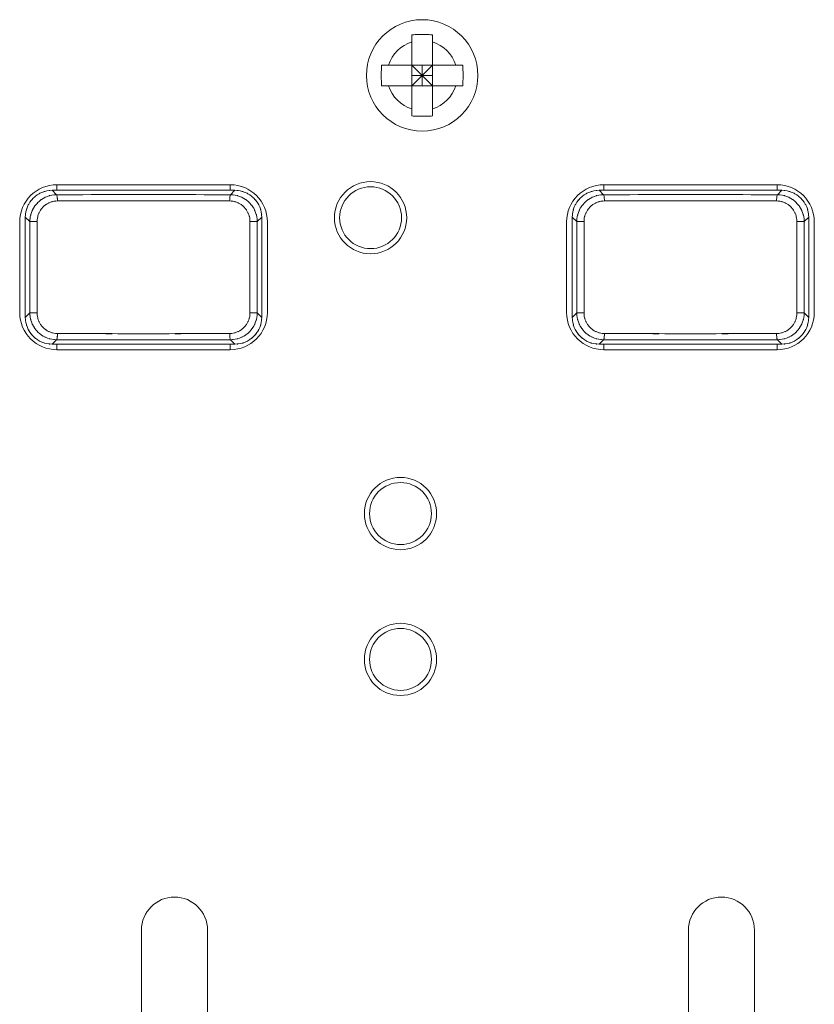
# Model space of a CAD drawing. Extents: x 20 to 499, y 71 to 861.
# Drawn here: x 278 to 296, y 116 to 138 of the extents above; entities that cross this region are included whole.
import ezdxf

# ---------------------------------------------------------------- set-up
doc = ezdxf.new("R2010")
doc.units = 0
doc.header["$MEASUREMENT"] = 0
doc.layers.add('レイヤー 1', color=7, linetype='Continuous', lineweight=0)

# ---------------------------------------------------------------- blocks, each defined once
blk = doc.blocks.new('Block_1')
at = {"layer": 'レイヤー 1', "color": 18, "lineweight": 5, "true_color": 0x040000}
for p, q in [((286.969, 135.832), (286.969, 137.686)), ((287.44, 135.832), (287.44, 137.686)), ((286.278, 136.995), (288.131, 136.995)), ((286.969, 136.995), (287.44, 136.524)), ((286.969, 136.524), (287.44, 136.995)), ((287.205, 136.995), (287.205, 136.524)), ((286.969, 136.759), (287.44, 136.759)), ((286.278, 136.524), (288.131, 136.524)), ((282.823, 134.262), (278.865, 134.262)), ((278.865, 134.262), (278.865, 134.134)), ((282.823, 134.134), (282.823, 134.262)), ((295.309, 134.262), (291.351, 134.262)), ((291.351, 134.262), (291.351, 134.134)), ((295.309, 134.134), (295.309, 134.262)), ((282.93, 134.134), (278.758, 134.134)), ((278.859, 134.033), (278.758, 134.134)), ((282.829, 134.033), (282.93, 134.134)), ((295.416, 134.134), (291.243, 134.134)), ((291.344, 134.033), (291.243, 134.134)), ((295.315, 134.033), (295.416, 134.134)), ((278.017, 133.414), (278.017, 131.341)), ((278.248, 133.419), (278.145, 133.522)), ((278.145, 131.233), (278.145, 133.522)), ((278.414, 133.419), (278.248, 133.419)), ((278.248, 133.419), (278.248, 131.337)), ((278.414, 133.419), (278.414, 131.337)), ((283.274, 133.419), (283.44, 133.419)), ((283.274, 131.337), (283.274, 133.419)), ((283.44, 133.419), (283.543, 133.522)), ((283.44, 131.337), (283.44, 133.419)), ((283.543, 133.522), (283.543, 131.233)), ((283.671, 131.341), (283.671, 133.414)), ((290.503, 133.414), (290.503, 131.341)), ((290.734, 133.419), (290.631, 133.522)), ((290.631, 131.233), (290.631, 133.522)), ((290.9, 133.419), (290.734, 133.419)), ((290.734, 133.419), (290.734, 131.337)), ((290.9, 133.419), (290.9, 131.337)), ((295.76, 133.419), (295.925, 133.419)), ((295.76, 131.337), (295.76, 133.419)), ((295.925, 133.419), (296.028, 133.522)), ((295.925, 131.337), (295.925, 133.419)), ((296.028, 133.522), (296.028, 131.233)), ((296.156, 131.341), (296.156, 133.414)), ((278.248, 131.337), (278.145, 131.233)), ((278.414, 131.337), (278.248, 131.337)), ((283.274, 131.337), (283.44, 131.337)), ((283.44, 131.337), (283.543, 131.233)), ((290.734, 131.337), (290.631, 131.233)), ((290.9, 131.337), (290.734, 131.337)), ((295.76, 131.337), (295.925, 131.337)), ((295.925, 131.337), (296.028, 131.233)), ((278.859, 130.722), (278.758, 130.621)), ((282.829, 130.722), (282.93, 130.621)), ((291.344, 130.722), (291.243, 130.621)), ((295.315, 130.722), (295.416, 130.621)), ((278.758, 130.621), (282.93, 130.621)), ((278.865, 130.621), (278.865, 130.493)), ((278.865, 130.493), (282.823, 130.493)), ((282.823, 130.493), (282.823, 130.621)), ((291.243, 130.621), (295.416, 130.621)), ((291.351, 130.621), (291.351, 130.493)), ((291.351, 130.493), (295.309, 130.493)), ((295.309, 130.493), (295.309, 130.621)), ((280.797, 117.239), (280.797, 107.566)), ((282.305, 107.566), (282.305, 117.239)), ((293.283, 117.239), (293.283, 107.566)), ((294.79, 107.566), (294.79, 117.239))]:
    blk.add_line(p, q, dxfattribs=at)
for centre in [(286.71, 126.752), (286.71, 123.421)]:
    blk.add_circle(centre, 0.707, dxfattribs=at)
for points, knots in [([(288.477, 136.759), (288.477, 137.462), (287.907, 138.031), (287.205, 138.031), (286.502, 138.031), (285.932, 137.462), (285.932, 136.759), (285.932, 136.057), (286.502, 135.487), (287.205, 135.487), (287.907, 135.487), (288.477, 136.057), (288.477, 136.759)], [0, 0, 0, 0, 1, 1, 1, 2, 2, 2, 3, 3, 3, 4, 4, 4, 4]), ([(286.969, 137.686), (287.088, 137.692), (286.929, 137.685), (287.048, 137.69), (287.166, 137.693), (287.009, 137.689), (287.127, 137.692), (287.243, 137.693), (287.088, 137.692), (287.205, 137.692)], [0, 0, 0, 0, 1, 1, 1, 2, 2, 2, 3, 3, 3, 3]), ([(287.205, 137.692), (287.321, 137.692), (287.166, 137.693), (287.282, 137.692), (287.4, 137.689), (287.243, 137.693), (287.361, 137.69), (287.48, 137.685), (287.321, 137.692), (287.44, 137.686)], [0, 0, 0, 0, 1, 1, 1, 2, 2, 2, 3, 3, 3, 3]), ([(286.278, 136.524), (286.273, 136.612), (286.279, 136.494), (286.275, 136.582), (286.272, 136.671), (286.276, 136.553), (286.273, 136.641), (286.271, 136.73), (286.273, 136.612), (286.272, 136.7), (286.271, 136.789), (286.272, 136.671), (286.272, 136.759), (286.272, 136.848), (286.271, 136.73), (286.272, 136.818), (286.273, 136.906), (286.271, 136.789), (286.273, 136.877), (286.276, 136.965), (286.272, 136.848), (286.275, 136.936), (286.279, 137.024), (286.273, 136.906), (286.278, 136.995)], [0, 0, 0, 0, 1, 1, 1, 2, 2, 2, 3, 3, 3, 4, 4, 4, 5, 5, 5, 6, 6, 6, 7, 7, 7, 8, 8, 8, 8]), ([(288.131, 136.995), (288.136, 136.906), (288.13, 137.024), (288.134, 136.936), (288.137, 136.848), (288.133, 136.965), (288.136, 136.877), (288.138, 136.789), (288.136, 136.906), (288.137, 136.818), (288.138, 136.73), (288.137, 136.848), (288.138, 136.759), (288.137, 136.671), (288.138, 136.789), (288.137, 136.7), (288.136, 136.612), (288.138, 136.73), (288.136, 136.641), (288.133, 136.553), (288.137, 136.671), (288.134, 136.582), (288.13, 136.494), (288.136, 136.612), (288.131, 136.524)], [0, 0, 0, 0, 1, 1, 1, 2, 2, 2, 3, 3, 3, 4, 4, 4, 5, 5, 5, 6, 6, 6, 7, 7, 7, 8, 8, 8, 8]), ([(287.205, 135.826), (287.088, 135.827), (287.243, 135.826), (287.127, 135.827), (287.009, 135.83), (287.166, 135.825), (287.048, 135.829), (286.929, 135.834), (287.088, 135.827), (286.969, 135.832)], [0, 0, 0, 0, 1, 1, 1, 2, 2, 2, 3, 3, 3, 3]), ([(287.44, 135.832), (287.321, 135.827), (287.48, 135.834), (287.361, 135.829), (287.243, 135.825), (287.4, 135.83), (287.282, 135.827), (287.166, 135.826), (287.321, 135.827), (287.205, 135.826)], [0, 0, 0, 0, 1, 1, 1, 2, 2, 2, 3, 3, 3, 3]), ([(286.851, 133.508), (286.851, 133.964), (286.482, 134.333), (286.027, 134.333), (285.571, 134.333), (285.202, 133.964), (285.202, 133.508), (285.202, 133.053), (285.571, 132.684), (286.027, 132.684), (286.482, 132.684), (286.851, 133.053), (286.851, 133.508)], [0, 0, 0, 0, 1, 1, 1, 2, 2, 2, 3, 3, 3, 4, 4, 4, 4]), ([(278.145, 133.522), (278.158, 133.701), (278.135, 133.462), (278.157, 133.641), (278.205, 133.815), (278.135, 133.585), (278.192, 133.756), (278.272, 133.917), (278.159, 133.705), (278.249, 133.862), (278.359, 134.004), (278.207, 133.818), (278.325, 133.955), (278.461, 134.073), (278.275, 133.92), (278.417, 134.031), (278.574, 134.12), (278.362, 134.007), (278.523, 134.087), (278.694, 134.144), (278.464, 134.075), (278.638, 134.122), (278.817, 134.145), (278.578, 134.121), (278.758, 134.134)], [0, 0, 0, 0, 1, 1, 1, 2, 2, 2, 3, 3, 3, 4, 4, 4, 5, 5, 5, 6, 6, 6, 7, 7, 7, 8, 8, 8, 8]), ([(278.859, 134.033), (278.699, 134.022), (278.911, 134.041), (278.753, 134.023), (278.597, 133.985), (278.803, 134.041), (278.65, 133.995), (278.503, 133.93), (278.696, 134.021), (278.553, 133.949), (278.42, 133.86), (278.594, 133.983), (278.466, 133.888), (278.35, 133.777), (278.501, 133.928), (278.391, 133.812), (278.296, 133.682), (278.418, 133.858), (278.33, 133.724), (278.259, 133.581), (278.349, 133.774), (278.285, 133.627), (278.24, 133.474), (278.295, 133.68), (278.258, 133.525), (278.24, 133.366), (278.258, 133.578), (278.248, 133.419)], [0, 0, 0, 0, 1, 1, 1, 2, 2, 2, 3, 3, 3, 4, 4, 4, 5, 5, 5, 6, 6, 6, 7, 7, 7, 8, 8, 8, 9, 9, 9, 9]), ([(282.829, 134.033), (281.642, 134.036), (283.225, 134.032), (282.038, 134.035), (280.845, 134.037), (282.436, 134.035), (281.243, 134.036), (280.047, 134.036), (281.641, 134.036), (280.446, 134.036), (279.252, 134.035), (280.843, 134.037), (279.65, 134.035), (278.463, 134.032), (280.046, 134.036), (278.859, 134.033)], [0, 0, 0, 0, 1, 1, 1, 2, 2, 2, 3, 3, 3, 4, 4, 4, 5, 5, 5, 5]), ([(278.878, 133.892), (278.877, 133.956), (278.879, 133.87), (278.877, 133.935), (278.874, 133.993), (278.879, 133.915), (278.875, 133.973), (278.868, 134.021), (278.877, 133.958), (278.87, 134.004), (278.863, 134.035), (278.874, 133.994), (278.865, 134.025), (278.857, 134.038), (278.869, 134.023), (278.859, 134.033)], [0, 0, 0, 0, 1, 1, 1, 2, 2, 2, 3, 3, 3, 4, 4, 4, 5, 5, 5, 5]), ([(283.44, 133.419), (283.43, 133.578), (283.448, 133.366), (283.43, 133.525), (283.393, 133.68), (283.448, 133.474), (283.403, 133.627), (283.34, 133.774), (283.429, 133.581), (283.358, 133.724), (283.27, 133.858), (283.392, 133.682), (283.297, 133.812), (283.188, 133.928), (283.338, 133.777), (283.222, 133.888), (283.094, 133.983), (283.268, 133.86), (283.135, 133.949), (282.992, 134.021), (283.185, 133.93), (283.038, 133.995), (282.885, 134.041), (283.091, 133.985), (282.936, 134.023), (282.777, 134.041), (282.989, 134.022), (282.829, 134.033)], [0, 0, 0, 0, 1, 1, 1, 2, 2, 2, 3, 3, 3, 4, 4, 4, 5, 5, 5, 6, 6, 6, 7, 7, 7, 8, 8, 8, 9, 9, 9, 9]), ([(282.81, 133.892), (282.811, 133.956), (282.809, 133.87), (282.811, 133.935), (282.815, 133.993), (282.809, 133.915), (282.814, 133.973), (282.82, 134.021), (282.811, 133.958), (282.818, 134.004), (282.825, 134.035), (282.814, 133.994), (282.823, 134.025), (282.831, 134.038), (282.819, 134.023), (282.829, 134.033)], [0, 0, 0, 0, 1, 1, 1, 2, 2, 2, 3, 3, 3, 4, 4, 4, 5, 5, 5, 5]), ([(283.543, 133.522), (283.53, 133.701), (283.553, 133.462), (283.531, 133.641), (283.483, 133.815), (283.553, 133.585), (283.496, 133.756), (283.416, 133.917), (283.529, 133.705), (283.44, 133.862), (283.329, 134.004), (283.481, 133.818), (283.363, 133.955), (283.227, 134.073), (283.413, 133.92), (283.271, 134.031), (283.114, 134.12), (283.326, 134.007), (283.165, 134.087), (282.994, 134.144), (283.224, 134.075), (283.05, 134.122), (282.871, 134.145), (283.11, 134.121), (282.93, 134.134)], [0, 0, 0, 0, 1, 1, 1, 2, 2, 2, 3, 3, 3, 4, 4, 4, 5, 5, 5, 6, 6, 6, 7, 7, 7, 8, 8, 8, 8]), ([(286.733, 133.508), (286.733, 133.899), (286.417, 134.215), (286.027, 134.215), (285.636, 134.215), (285.32, 133.899), (285.32, 133.508), (285.32, 133.118), (285.636, 132.802), (286.027, 132.802), (286.417, 132.802), (286.733, 133.118), (286.733, 133.508)], [0, 0, 0, 0, 1, 1, 1, 2, 2, 2, 3, 3, 3, 4, 4, 4, 4]), ([(290.631, 133.522), (290.644, 133.701), (290.62, 133.462), (290.643, 133.641), (290.69, 133.815), (290.621, 133.585), (290.677, 133.756), (290.758, 133.917), (290.645, 133.705), (290.734, 133.862), (290.845, 134.004), (290.692, 133.818), (290.81, 133.955), (290.946, 134.073), (290.761, 133.92), (290.903, 134.031), (291.059, 134.12), (290.848, 134.007), (291.009, 134.087), (291.18, 134.144), (290.95, 134.075), (291.124, 134.122), (291.303, 134.145), (291.064, 134.121), (291.243, 134.134)], [0, 0, 0, 0, 1, 1, 1, 2, 2, 2, 3, 3, 3, 4, 4, 4, 5, 5, 5, 6, 6, 6, 7, 7, 7, 8, 8, 8, 8]), ([(291.344, 134.033), (291.185, 134.022), (291.397, 134.041), (291.238, 134.023), (291.083, 133.985), (291.289, 134.041), (291.135, 133.995), (290.989, 133.93), (291.182, 134.021), (291.038, 133.949), (290.905, 133.86), (291.08, 133.983), (290.951, 133.888), (290.836, 133.777), (290.986, 133.928), (290.876, 133.812), (290.782, 133.682), (290.903, 133.858), (290.815, 133.724), (290.745, 133.581), (290.834, 133.774), (290.771, 133.627), (290.726, 133.474), (290.781, 133.68), (290.743, 133.525), (290.725, 133.366), (290.744, 133.578), (290.734, 133.419)], [0, 0, 0, 0, 1, 1, 1, 2, 2, 2, 3, 3, 3, 4, 4, 4, 5, 5, 5, 6, 6, 6, 7, 7, 7, 8, 8, 8, 9, 9, 9, 9]), ([(295.315, 134.033), (294.128, 134.036), (295.711, 134.032), (294.524, 134.035), (293.33, 134.037), (294.922, 134.035), (293.728, 134.036), (292.533, 134.036), (294.127, 134.036), (292.931, 134.036), (291.738, 134.035), (293.329, 134.037), (292.136, 134.035), (290.949, 134.032), (292.531, 134.036), (291.344, 134.033)], [0, 0, 0, 0, 1, 1, 1, 2, 2, 2, 3, 3, 3, 4, 4, 4, 5, 5, 5, 5]), ([(291.364, 133.892), (291.363, 133.956), (291.365, 133.87), (291.363, 133.935), (291.359, 133.993), (291.365, 133.915), (291.36, 133.973), (291.354, 134.021), (291.363, 133.958), (291.356, 134.004), (291.348, 134.035), (291.359, 133.994), (291.35, 134.025), (291.342, 134.038), (291.355, 134.023), (291.344, 134.033)], [0, 0, 0, 0, 1, 1, 1, 2, 2, 2, 3, 3, 3, 4, 4, 4, 5, 5, 5, 5]), ([(295.925, 133.419), (295.915, 133.578), (295.934, 133.366), (295.916, 133.525), (295.879, 133.68), (295.933, 133.474), (295.889, 133.627), (295.825, 133.774), (295.915, 133.581), (295.844, 133.724), (295.756, 133.858), (295.878, 133.682), (295.783, 133.812), (295.673, 133.928), (295.823, 133.777), (295.708, 133.888), (295.579, 133.983), (295.754, 133.86), (295.621, 133.949), (295.478, 134.021), (295.671, 133.93), (295.524, 133.995), (295.371, 134.041), (295.577, 133.985), (295.421, 134.023), (295.262, 134.041), (295.475, 134.022), (295.315, 134.033)], [0, 0, 0, 0, 1, 1, 1, 2, 2, 2, 3, 3, 3, 4, 4, 4, 5, 5, 5, 6, 6, 6, 7, 7, 7, 8, 8, 8, 9, 9, 9, 9]), ([(295.295, 133.892), (295.297, 133.956), (295.294, 133.87), (295.296, 133.935), (295.3, 133.993), (295.295, 133.915), (295.299, 133.973), (295.305, 134.021), (295.297, 133.958), (295.303, 134.004), (295.311, 134.035), (295.3, 133.994), (295.309, 134.025), (295.317, 134.038), (295.305, 134.023), (295.315, 134.033)], [0, 0, 0, 0, 1, 1, 1, 2, 2, 2, 3, 3, 3, 4, 4, 4, 5, 5, 5, 5]), ([(296.028, 133.522), (296.016, 133.701), (296.039, 133.462), (296.017, 133.641), (295.969, 133.815), (296.039, 133.585), (295.982, 133.756), (295.901, 133.917), (296.014, 133.705), (295.925, 133.862), (295.815, 134.004), (295.967, 133.818), (295.849, 133.955), (295.713, 134.073), (295.899, 133.92), (295.756, 134.031), (295.6, 134.12), (295.811, 134.007), (295.65, 134.087), (295.48, 134.144), (295.709, 134.075), (295.536, 134.122), (295.357, 134.145), (295.596, 134.121), (295.416, 134.134)], [0, 0, 0, 0, 1, 1, 1, 2, 2, 2, 3, 3, 3, 4, 4, 4, 5, 5, 5, 6, 6, 6, 7, 7, 7, 8, 8, 8, 8]), ([(278.878, 133.892), (278.757, 133.883), (278.918, 133.898), (278.798, 133.884), (278.679, 133.854), (278.836, 133.898), (278.719, 133.862), (278.608, 133.812), (278.755, 133.883), (278.646, 133.827), (278.544, 133.758), (278.677, 133.853), (278.579, 133.78), (278.491, 133.694), (278.606, 133.811), (278.522, 133.721), (278.45, 133.622), (278.543, 133.757), (278.476, 133.654), (278.422, 133.543), (278.49, 133.692), (278.442, 133.579), (278.408, 133.461), (278.449, 133.619), (278.421, 133.5), (278.408, 133.378), (278.421, 133.541), (278.414, 133.419)], [0, 0, 0, 0, 1, 1, 1, 2, 2, 2, 3, 3, 3, 4, 4, 4, 5, 5, 5, 6, 6, 6, 7, 7, 7, 8, 8, 8, 9, 9, 9, 9]), ([(282.81, 133.892), (281.634, 133.895), (283.201, 133.891), (282.026, 133.894), (280.845, 133.896), (282.42, 133.893), (281.239, 133.895), (280.055, 133.895), (281.633, 133.895), (280.45, 133.895), (279.268, 133.893), (280.843, 133.896), (279.662, 133.894), (278.487, 133.891), (280.054, 133.895), (278.878, 133.892)], [0, 0, 0, 0, 1, 1, 1, 2, 2, 2, 3, 3, 3, 4, 4, 4, 5, 5, 5, 5]), ([(283.274, 133.419), (283.267, 133.541), (283.28, 133.378), (283.267, 133.5), (283.239, 133.619), (283.28, 133.461), (283.246, 133.579), (283.198, 133.692), (283.266, 133.543), (283.212, 133.654), (283.145, 133.757), (283.238, 133.622), (283.166, 133.721), (283.082, 133.811), (283.197, 133.694), (283.109, 133.78), (283.011, 133.853), (283.144, 133.758), (283.042, 133.827), (282.933, 133.883), (283.08, 133.812), (282.969, 133.862), (282.852, 133.898), (283.009, 133.854), (282.89, 133.884), (282.77, 133.898), (282.931, 133.883), (282.81, 133.892)], [0, 0, 0, 0, 1, 1, 1, 2, 2, 2, 3, 3, 3, 4, 4, 4, 5, 5, 5, 6, 6, 6, 7, 7, 7, 8, 8, 8, 9, 9, 9, 9]), ([(291.364, 133.892), (291.243, 133.883), (291.404, 133.898), (291.283, 133.884), (291.165, 133.854), (291.322, 133.898), (291.205, 133.862), (291.093, 133.812), (291.24, 133.883), (291.131, 133.827), (291.03, 133.758), (291.163, 133.853), (291.065, 133.78), (290.977, 133.694), (291.091, 133.811), (291.008, 133.721), (290.936, 133.622), (291.029, 133.757), (290.961, 133.654), (290.908, 133.543), (290.976, 133.692), (290.927, 133.579), (290.893, 133.461), (290.935, 133.619), (290.906, 133.5), (290.893, 133.378), (290.907, 133.541), (290.9, 133.419)], [0, 0, 0, 0, 1, 1, 1, 2, 2, 2, 3, 3, 3, 4, 4, 4, 5, 5, 5, 6, 6, 6, 7, 7, 7, 8, 8, 8, 9, 9, 9, 9]), ([(295.295, 133.892), (294.12, 133.895), (295.687, 133.891), (294.512, 133.894), (293.33, 133.896), (294.906, 133.893), (293.724, 133.895), (292.541, 133.895), (294.119, 133.895), (292.935, 133.895), (291.754, 133.893), (293.329, 133.896), (292.148, 133.894), (290.972, 133.891), (292.539, 133.895), (291.364, 133.892)], [0, 0, 0, 0, 1, 1, 1, 2, 2, 2, 3, 3, 3, 4, 4, 4, 5, 5, 5, 5]), ([(295.76, 133.419), (295.752, 133.541), (295.766, 133.378), (295.753, 133.5), (295.724, 133.619), (295.766, 133.461), (295.732, 133.579), (295.683, 133.692), (295.752, 133.543), (295.698, 133.654), (295.631, 133.757), (295.724, 133.622), (295.652, 133.721), (295.568, 133.811), (295.682, 133.694), (295.594, 133.78), (295.496, 133.853), (295.629, 133.758), (295.528, 133.827), (295.419, 133.883), (295.566, 133.812), (295.454, 133.862), (295.338, 133.898), (295.494, 133.854), (295.376, 133.884), (295.255, 133.898), (295.417, 133.883), (295.295, 133.892)], [0, 0, 0, 0, 1, 1, 1, 2, 2, 2, 3, 3, 3, 4, 4, 4, 5, 5, 5, 6, 6, 6, 7, 7, 7, 8, 8, 8, 9, 9, 9, 9]), ([(278.248, 131.337), (278.258, 131.177), (278.24, 131.389), (278.258, 131.23), (278.295, 131.075), (278.24, 131.281), (278.285, 131.128), (278.349, 130.981), (278.259, 131.174), (278.33, 131.031), (278.418, 130.897), (278.296, 131.073), (278.391, 130.943), (278.501, 130.826), (278.35, 130.978), (278.466, 130.867), (278.594, 130.771), (278.42, 130.895), (278.553, 130.805), (278.696, 130.734), (278.503, 130.825), (278.65, 130.76), (278.803, 130.714), (278.597, 130.77), (278.753, 130.732), (278.911, 130.714), (278.699, 130.733), (278.859, 130.722)], [0, 0, 0, 0, 1, 1, 1, 2, 2, 2, 3, 3, 3, 4, 4, 4, 5, 5, 5, 6, 6, 6, 7, 7, 7, 8, 8, 8, 9, 9, 9, 9]), ([(278.414, 131.337), (278.421, 131.214), (278.408, 131.377), (278.421, 131.255), (278.449, 131.136), (278.408, 131.294), (278.442, 131.176), (278.49, 131.063), (278.422, 131.212), (278.476, 131.101), (278.543, 130.998), (278.45, 131.133), (278.522, 131.034), (278.606, 130.944), (278.491, 131.061), (278.579, 130.975), (278.677, 130.901), (278.544, 130.997), (278.646, 130.928), (278.755, 130.872), (278.608, 130.943), (278.719, 130.893), (278.836, 130.857), (278.679, 130.901), (278.798, 130.871), (278.918, 130.857), (278.757, 130.872), (278.878, 130.863)], [0, 0, 0, 0, 1, 1, 1, 2, 2, 2, 3, 3, 3, 4, 4, 4, 5, 5, 5, 6, 6, 6, 7, 7, 7, 8, 8, 8, 9, 9, 9, 9]), ([(282.81, 130.863), (282.931, 130.872), (282.77, 130.857), (282.89, 130.871), (283.009, 130.901), (282.852, 130.857), (282.969, 130.893), (283.08, 130.943), (282.933, 130.872), (283.042, 130.928), (283.144, 130.997), (283.011, 130.901), (283.109, 130.975), (283.197, 131.061), (283.082, 130.944), (283.166, 131.034), (283.238, 131.133), (283.145, 130.998), (283.212, 131.101), (283.266, 131.212), (283.198, 131.063), (283.246, 131.176), (283.28, 131.294), (283.239, 131.136), (283.267, 131.255), (283.28, 131.377), (283.267, 131.214), (283.274, 131.337)], [0, 0, 0, 0, 1, 1, 1, 2, 2, 2, 3, 3, 3, 4, 4, 4, 5, 5, 5, 6, 6, 6, 7, 7, 7, 8, 8, 8, 9, 9, 9, 9]), ([(282.829, 130.722), (282.989, 130.733), (282.777, 130.714), (282.936, 130.732), (283.091, 130.77), (282.885, 130.714), (283.038, 130.76), (283.185, 130.825), (282.992, 130.734), (283.135, 130.805), (283.268, 130.895), (283.094, 130.771), (283.222, 130.867), (283.338, 130.978), (283.188, 130.826), (283.297, 130.943), (283.392, 131.073), (283.27, 130.897), (283.358, 131.031), (283.429, 131.174), (283.34, 130.981), (283.403, 131.128), (283.448, 131.281), (283.393, 131.075), (283.43, 131.23), (283.448, 131.389), (283.43, 131.177), (283.44, 131.337)], [0, 0, 0, 0, 1, 1, 1, 2, 2, 2, 3, 3, 3, 4, 4, 4, 5, 5, 5, 6, 6, 6, 7, 7, 7, 8, 8, 8, 9, 9, 9, 9]), ([(290.734, 131.337), (290.744, 131.177), (290.725, 131.389), (290.743, 131.23), (290.781, 131.075), (290.726, 131.281), (290.771, 131.128), (290.834, 130.981), (290.745, 131.174), (290.815, 131.031), (290.903, 130.897), (290.782, 131.073), (290.876, 130.943), (290.986, 130.826), (290.836, 130.978), (290.951, 130.867), (291.08, 130.771), (290.905, 130.895), (291.038, 130.805), (291.182, 130.734), (290.989, 130.825), (291.135, 130.76), (291.289, 130.714), (291.083, 130.77), (291.238, 130.732), (291.397, 130.714), (291.185, 130.733), (291.344, 130.722)], [0, 0, 0, 0, 1, 1, 1, 2, 2, 2, 3, 3, 3, 4, 4, 4, 5, 5, 5, 6, 6, 6, 7, 7, 7, 8, 8, 8, 9, 9, 9, 9]), ([(290.9, 131.337), (290.907, 131.214), (290.893, 131.377), (290.906, 131.255), (290.935, 131.136), (290.893, 131.294), (290.927, 131.176), (290.976, 131.063), (290.908, 131.212), (290.961, 131.101), (291.029, 130.998), (290.936, 131.133), (291.008, 131.034), (291.091, 130.944), (290.977, 131.061), (291.065, 130.975), (291.163, 130.901), (291.03, 130.997), (291.131, 130.928), (291.24, 130.872), (291.093, 130.943), (291.205, 130.893), (291.322, 130.857), (291.165, 130.901), (291.283, 130.871), (291.404, 130.857), (291.243, 130.872), (291.364, 130.863)], [0, 0, 0, 0, 1, 1, 1, 2, 2, 2, 3, 3, 3, 4, 4, 4, 5, 5, 5, 6, 6, 6, 7, 7, 7, 8, 8, 8, 9, 9, 9, 9]), ([(295.295, 130.863), (295.417, 130.872), (295.255, 130.857), (295.376, 130.871), (295.494, 130.901), (295.338, 130.857), (295.454, 130.893), (295.566, 130.943), (295.419, 130.872), (295.528, 130.928), (295.629, 130.997), (295.496, 130.901), (295.594, 130.975), (295.682, 131.061), (295.568, 130.944), (295.652, 131.034), (295.724, 131.133), (295.631, 130.998), (295.698, 131.101), (295.752, 131.212), (295.683, 131.063), (295.732, 131.176), (295.766, 131.294), (295.724, 131.136), (295.753, 131.255), (295.766, 131.377), (295.752, 131.214), (295.76, 131.337)], [0, 0, 0, 0, 1, 1, 1, 2, 2, 2, 3, 3, 3, 4, 4, 4, 5, 5, 5, 6, 6, 6, 7, 7, 7, 8, 8, 8, 9, 9, 9, 9]), ([(295.315, 130.722), (295.475, 130.733), (295.262, 130.714), (295.421, 130.732), (295.577, 130.77), (295.371, 130.714), (295.524, 130.76), (295.671, 130.825), (295.478, 130.734), (295.621, 130.805), (295.754, 130.895), (295.579, 130.771), (295.708, 130.867), (295.823, 130.978), (295.673, 130.826), (295.783, 130.943), (295.878, 131.073), (295.756, 130.897), (295.844, 131.031), (295.915, 131.174), (295.825, 130.981), (295.889, 131.128), (295.933, 131.281), (295.879, 131.075), (295.916, 131.23), (295.934, 131.389), (295.915, 131.177), (295.925, 131.337)], [0, 0, 0, 0, 1, 1, 1, 2, 2, 2, 3, 3, 3, 4, 4, 4, 5, 5, 5, 6, 6, 6, 7, 7, 7, 8, 8, 8, 9, 9, 9, 9]), ([(278.145, 131.233), (278.158, 131.054), (278.135, 131.293), (278.157, 131.114), (278.205, 130.94), (278.135, 131.17), (278.192, 130.999), (278.272, 130.838), (278.159, 131.05), (278.249, 130.893), (278.359, 130.751), (278.207, 130.936), (278.325, 130.8), (278.461, 130.682), (278.275, 130.835), (278.417, 130.724), (278.574, 130.635), (278.362, 130.748), (278.523, 130.668), (278.694, 130.611), (278.464, 130.68), (278.638, 130.633), (278.817, 130.61), (278.578, 130.634), (278.758, 130.621)], [0, 0, 0, 0, 1, 1, 1, 2, 2, 2, 3, 3, 3, 4, 4, 4, 5, 5, 5, 6, 6, 6, 7, 7, 7, 8, 8, 8, 8]), ([(283.543, 131.233), (283.53, 131.054), (283.553, 131.293), (283.531, 131.114), (283.483, 130.94), (283.553, 131.17), (283.496, 130.999), (283.416, 130.838), (283.529, 131.05), (283.44, 130.893), (283.329, 130.751), (283.481, 130.936), (283.363, 130.8), (283.227, 130.682), (283.413, 130.835), (283.271, 130.724), (283.114, 130.635), (283.326, 130.748), (283.165, 130.668), (282.994, 130.611), (283.224, 130.68), (283.05, 130.633), (282.871, 130.61), (283.11, 130.634), (282.93, 130.621)], [0, 0, 0, 0, 1, 1, 1, 2, 2, 2, 3, 3, 3, 4, 4, 4, 5, 5, 5, 6, 6, 6, 7, 7, 7, 8, 8, 8, 8]), ([(290.631, 131.233), (290.644, 131.054), (290.62, 131.293), (290.643, 131.114), (290.69, 130.94), (290.621, 131.17), (290.677, 130.999), (290.758, 130.838), (290.645, 131.05), (290.734, 130.893), (290.845, 130.751), (290.692, 130.936), (290.81, 130.8), (290.946, 130.682), (290.761, 130.835), (290.903, 130.724), (291.059, 130.635), (290.848, 130.748), (291.009, 130.668), (291.18, 130.611), (290.95, 130.68), (291.124, 130.633), (291.303, 130.61), (291.064, 130.634), (291.243, 130.621)], [0, 0, 0, 0, 1, 1, 1, 2, 2, 2, 3, 3, 3, 4, 4, 4, 5, 5, 5, 6, 6, 6, 7, 7, 7, 8, 8, 8, 8]), ([(296.028, 131.233), (296.016, 131.054), (296.039, 131.293), (296.017, 131.114), (295.969, 130.94), (296.039, 131.17), (295.982, 130.999), (295.901, 130.838), (296.014, 131.05), (295.925, 130.893), (295.815, 130.751), (295.967, 130.936), (295.849, 130.8), (295.713, 130.682), (295.899, 130.835), (295.756, 130.724), (295.6, 130.635), (295.811, 130.748), (295.65, 130.668), (295.48, 130.611), (295.709, 130.68), (295.536, 130.633), (295.357, 130.61), (295.596, 130.634), (295.416, 130.621)], [0, 0, 0, 0, 1, 1, 1, 2, 2, 2, 3, 3, 3, 4, 4, 4, 5, 5, 5, 6, 6, 6, 7, 7, 7, 8, 8, 8, 8]), ([(278.878, 130.863), (278.877, 130.799), (278.879, 130.885), (278.877, 130.82), (278.874, 130.762), (278.879, 130.84), (278.875, 130.782), (278.868, 130.734), (278.877, 130.797), (278.87, 130.75), (278.863, 130.72), (278.874, 130.761), (278.865, 130.73), (278.857, 130.716), (278.869, 130.732), (278.859, 130.722)], [0, 0, 0, 0, 1, 1, 1, 2, 2, 2, 3, 3, 3, 4, 4, 4, 5, 5, 5, 5]), ([(282.81, 130.863), (282.811, 130.799), (282.809, 130.885), (282.811, 130.82), (282.815, 130.762), (282.809, 130.84), (282.814, 130.782), (282.82, 130.734), (282.811, 130.797), (282.818, 130.75), (282.825, 130.72), (282.814, 130.761), (282.823, 130.73), (282.831, 130.716), (282.819, 130.732), (282.829, 130.722)], [0, 0, 0, 0, 1, 1, 1, 2, 2, 2, 3, 3, 3, 4, 4, 4, 5, 5, 5, 5]), ([(291.364, 130.863), (291.363, 130.799), (291.365, 130.885), (291.363, 130.82), (291.359, 130.762), (291.365, 130.84), (291.36, 130.782), (291.354, 130.734), (291.363, 130.797), (291.356, 130.75), (291.348, 130.72), (291.359, 130.761), (291.35, 130.73), (291.342, 130.716), (291.355, 130.732), (291.344, 130.722)], [0, 0, 0, 0, 1, 1, 1, 2, 2, 2, 3, 3, 3, 4, 4, 4, 5, 5, 5, 5]), ([(295.295, 130.863), (295.297, 130.799), (295.294, 130.885), (295.296, 130.82), (295.3, 130.762), (295.295, 130.84), (295.299, 130.782), (295.305, 130.734), (295.297, 130.797), (295.303, 130.75), (295.311, 130.72), (295.3, 130.761), (295.309, 130.73), (295.317, 130.716), (295.305, 130.732), (295.315, 130.722)], [0, 0, 0, 0, 1, 1, 1, 2, 2, 2, 3, 3, 3, 4, 4, 4, 5, 5, 5, 5]), ([(278.859, 130.722), (280.046, 130.719), (278.463, 130.723), (279.65, 130.72), (280.843, 130.718), (279.252, 130.72), (280.446, 130.719), (281.641, 130.719), (280.047, 130.719), (281.243, 130.719), (282.436, 130.72), (280.845, 130.718), (282.038, 130.72), (283.225, 130.723), (281.642, 130.719), (282.829, 130.722)], [0, 0, 0, 0, 1, 1, 1, 2, 2, 2, 3, 3, 3, 4, 4, 4, 5, 5, 5, 5]), ([(278.878, 130.863), (280.054, 130.86), (278.487, 130.864), (279.662, 130.861), (280.843, 130.859), (279.268, 130.861), (280.45, 130.86), (281.633, 130.86), (280.055, 130.86), (281.239, 130.86), (282.42, 130.861), (280.845, 130.859), (282.026, 130.861), (283.201, 130.864), (281.634, 130.86), (282.81, 130.863)], [0, 0, 0, 0, 1, 1, 1, 2, 2, 2, 3, 3, 3, 4, 4, 4, 5, 5, 5, 5]), ([(291.344, 130.722), (292.531, 130.719), (290.949, 130.723), (292.136, 130.72), (293.329, 130.718), (291.738, 130.72), (292.931, 130.719), (294.127, 130.719), (292.533, 130.719), (293.728, 130.719), (294.922, 130.72), (293.33, 130.718), (294.524, 130.72), (295.711, 130.723), (294.128, 130.719), (295.315, 130.722)], [0, 0, 0, 0, 1, 1, 1, 2, 2, 2, 3, 3, 3, 4, 4, 4, 5, 5, 5, 5]), ([(291.364, 130.863), (292.539, 130.86), (290.972, 130.864), (292.148, 130.861), (293.329, 130.859), (291.754, 130.861), (292.935, 130.86), (294.119, 130.86), (292.541, 130.86), (293.724, 130.86), (294.906, 130.861), (293.33, 130.859), (294.512, 130.861), (295.687, 130.864), (294.12, 130.86), (295.295, 130.863)], [0, 0, 0, 0, 1, 1, 1, 2, 2, 2, 3, 3, 3, 4, 4, 4, 5, 5, 5, 5]), ([(287.534, 126.752), (287.534, 127.207), (287.165, 127.576), (286.71, 127.576), (286.255, 127.576), (285.885, 127.207), (285.885, 126.752), (285.885, 126.296), (286.255, 125.927), (286.71, 125.927), (287.165, 125.927), (287.534, 126.296), (287.534, 126.752)], [0, 0, 0, 0, 1, 1, 1, 2, 2, 2, 3, 3, 3, 4, 4, 4, 4]), ([(287.534, 123.421), (287.534, 123.876), (287.165, 124.245), (286.71, 124.245), (286.255, 124.245), (285.885, 123.876), (285.885, 123.421), (285.885, 122.965), (286.255, 122.596), (286.71, 122.596), (287.165, 122.596), (287.534, 122.965), (287.534, 123.421)], [0, 0, 0, 0, 1, 1, 1, 2, 2, 2, 3, 3, 3, 4, 4, 4, 4]), ([(282.305, 117.239), (282.305, 117.656), (281.967, 117.993), (281.551, 117.993), (281.134, 117.993), (280.797, 117.656), (280.797, 117.239)], [0, 0, 0, 0, 1, 1, 1, 2, 2, 2, 2]), ([(294.79, 117.239), (294.79, 117.656), (294.453, 117.993), (294.036, 117.993), (293.62, 117.993), (293.283, 117.656), (293.283, 117.239)], [0, 0, 0, 0, 1, 1, 1, 2, 2, 2, 2])]:
    blk.add_open_spline(points, degree=3, knots=knots, dxfattribs=at)
for points in [[(286.969, 137.525), (286.715, 137.447), (286.517, 137.248), (286.439, 136.995)], [(287.97, 136.995), (287.892, 137.248), (287.694, 137.447), (287.44, 137.525)], [(286.439, 136.524), (286.517, 136.27), (286.715, 136.072), (286.969, 135.994)], [(287.44, 135.994), (287.694, 136.072), (287.892, 136.27), (287.97, 136.524)], [(278.865, 134.262), (278.397, 134.262), (278.017, 133.882), (278.017, 133.414)], [(283.671, 133.414), (283.671, 133.882), (283.291, 134.262), (282.823, 134.262)], [(291.351, 134.262), (290.882, 134.262), (290.503, 133.882), (290.503, 133.414)], [(296.156, 133.414), (296.156, 133.882), (295.777, 134.262), (295.309, 134.262)], [(278.017, 131.341), (278.017, 130.873), (278.397, 130.493), (278.865, 130.493)], [(282.823, 130.493), (283.291, 130.493), (283.671, 130.873), (283.671, 131.341)], [(290.503, 131.341), (290.503, 130.873), (290.882, 130.493), (291.351, 130.493)], [(295.309, 130.493), (295.777, 130.493), (296.156, 130.873), (296.156, 131.341)]]:
    blk.add_open_spline(points, degree=3, dxfattribs=at)
blk = doc.blocks.new('Block_0')
at = {"layer": 'レイヤー 1'}
blk.add_blockref('Block_1', (0, 0), dxfattribs=at)

msp = doc.modelspace()

# ---------------------------------------------------------------- block references
at = {"layer": 'レイヤー 1'}
msp.add_blockref('Block_0', (0, 0), dxfattribs=at)

doc.saveas('drawing.dxf')
